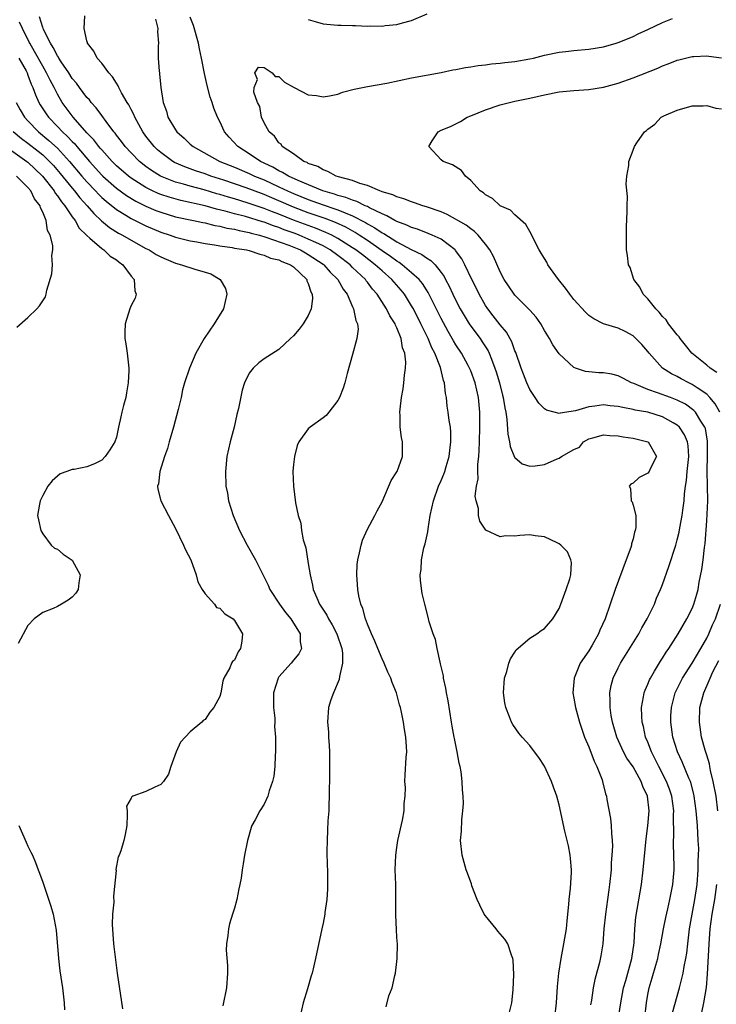
# Model space of a CAD drawing. Units: inches. Extents: x 2508000 to 2511000, y 1521000 to 1524000.
# Drawn here: x 2508716 to 2508810, y 1522435 to 1522568 of the extents above; entities that cross this region are included whole.
import ezdxf

# ---------------------------------------------------------------- set-up
doc = ezdxf.new("R2010")
doc.units = ezdxf.units.IN
doc.header["$MEASUREMENT"] = 0
doc.layers.add('LD25081521_2ft', color=82, linetype='Continuous')

msp = doc.modelspace()

# ---------------------------------------------------------------- linework, layer by layer
at = {"layer": 'LD25081521_2ft'}
for points, elevation in [([(2508782.27, 1522433.72), (2508782.59, 1522435), (2508782.76, 1522436.76), (2508782.84, 1522438.84), (2508782.77, 1522440.77), (2508782.73, 1522441), (2508782.55, 1522441.45), (2508782.04, 1522443), (2508781.62, 1522443.62), (2508780.69, 1522444.69), (2508780.45, 1522445), (2508779, 1522446.78), (2508778.85, 1522447), (2508778.24, 1522448.24), (2508777.88, 1522449), (2508777.16, 1522450.84), (2508777.09, 1522451.09), (2508777, 1522451.33), (2508776.58, 1522452.58), (2508776.38, 1522453), (2508775.83, 1522455), (2508775.63, 1522457), (2508775.75, 1522458.25), (2508775.78, 1522459.78), (2508775.95, 1522461), (2508776.02, 1522461.98), (2508775.97, 1522463), (2508775.87, 1522463.87), (2508775.84, 1522465), (2508775.69, 1522466.31), (2508775.56, 1522467), (2508775.44, 1522467.44), (2508775.16, 1522469), (2508774.8, 1522470.8), (2508774.77, 1522471), (2508774.5, 1522472.49), (2508774.42, 1522473), (2508773.93, 1522475.93), (2508773.72, 1522477), (2508773.63, 1522477.63), (2508773.32, 1522479), (2508773.3, 1522479.3), (2508772.93, 1522480.93), (2508772.85, 1522481.14), (2508772.45, 1522483), (2508772.23, 1522484.23), (2508771.91, 1522485), (2508771.38, 1522486.62), (2508771.24, 1522487.24), (2508770.77, 1522489), (2508770.44, 1522490.44), (2508770.19, 1522492.19), (2508770.16, 1522493), (2508770.28, 1522493.72), (2508770.32, 1522495), (2508770.65, 1522496.65), (2508770.82, 1522497.18), (2508771.19, 1522498.81), (2508771.23, 1522499.23), (2508771.53, 1522501), (2508771.94, 1522503), (2508772.65, 1522505), (2508773, 1522505.77), (2508773.36, 1522506.64), (2508773.48, 1522507), (2508773.66, 1522507.66), (2508774.07, 1522509), (2508774.24, 1522510.24), (2508774.32, 1522511), (2508774.31, 1522512.31), (2508774.25, 1522513), (2508774.09, 1522513.91), (2508773.96, 1522515), (2508773.83, 1522515.83), (2508773.71, 1522517), (2508773.57, 1522517.57), (2508773.45, 1522519), (2508773.31, 1522519.31), (2508772.91, 1522521.09), (2508772.13, 1522523), (2508771.73, 1522523.73), (2508771.22, 1522525), (2508770.25, 1522527), (2508769.24, 1522529), (2508769, 1522529.42), (2508768.01, 1522531), (2508767.56, 1522531.56), (2508766.63, 1522532.63), (2508766.33, 1522533), (2508765, 1522534.16), (2508764.07, 1522535), (2508762.32, 1522536.32), (2508761.45, 1522537), (2508761, 1522537.3), (2508759, 1522538.56), (2508758.17, 1522539), (2508757.38, 1522539.38), (2508755.95, 1522539.95), (2508753, 1522541.05), (2508751, 1522541.84), (2508750.15, 1522542.15), (2508749, 1522542.62), (2508747, 1522543.31), (2508745.7, 1522543.7), (2508745, 1522543.93), (2508744.16, 1522544.16), (2508743, 1522544.53), (2508742.62, 1522544.62), (2508740.87, 1522545.13), (2508739, 1522545.63), (2508738.1, 1522545.9), (2508737, 1522546.2), (2508734.95, 1522547), (2508733.75, 1522547.75), (2508733, 1522548.3), (2508732.12, 1522549), (2508731, 1522550.15), (2508730.2, 1522551), (2508729.7, 1522551.7), (2508729, 1522552.57), (2508728.82, 1522552.82), (2508728.66, 1522553), (2508727.61, 1522554.39), (2508727, 1522555.23), (2508726.27, 1522556.27), (2508725.57, 1522557), (2508725.33, 1522557.33), (2508725, 1522557.66), (2508723.99, 1522559), (2508723.58, 1522559.58), (2508723, 1522560.24), (2508722.53, 1522561), (2508721.51, 1522562.49), (2508721.18, 1522563), (2508721.13, 1522563.13), (2508721, 1522563.28), (2508720.43, 1522564.43), (2508720.04, 1522565), (2508719.11, 1522566.89), (2508719.06, 1522567.06), (2508719, 1522567.16), (2508718.58, 1522568.58)], 6776), ([(2508788.41, 1522433), (2508788.61, 1522435), (2508788.78, 1522437.22), (2508788.96, 1522439), (2508789.25, 1522441), (2508789.52, 1522442.48), (2508789.64, 1522443), (2508789.97, 1522445), (2508790.09, 1522446.09), (2508790.29, 1522448.29), (2508790.33, 1522449), (2508790.51, 1522450.51), (2508790.66, 1522452.66), (2508790.66, 1522453), (2508790.55, 1522454.55), (2508790.49, 1522455), (2508790.26, 1522456.26), (2508789.77, 1522458.23), (2508789, 1522461.83), (2508788.67, 1522463), (2508788.21, 1522464.21), (2508787.94, 1522465), (2508787, 1522467.07), (2508786.23, 1522468.23), (2508785.67, 1522469), (2508785, 1522469.84), (2508783.96, 1522471), (2508783.52, 1522471.52), (2508782.7, 1522472.7), (2508782.53, 1522473), (2508782.25, 1522473.75), (2508781.75, 1522475), (2508781.64, 1522475.64), (2508781.47, 1522477), (2508781.6, 1522479), (2508781.88, 1522479.88), (2508782.15, 1522481), (2508782.4, 1522481.6), (2508783, 1522482.48), (2508783.18, 1522482.82), (2508785, 1522484.41), (2508785.96, 1522485), (2508786.56, 1522485.44), (2508787, 1522485.7), (2508788.12, 1522487), (2508789, 1522488.43), (2508789.2, 1522489), (2508789.96, 1522491), (2508790.44, 1522492.44), (2508790.58, 1522493), (2508790.66, 1522494.66), (2508790.58, 1522495), (2508790.1, 1522496.1), (2508789.21, 1522497), (2508789, 1522497.17), (2508788.7, 1522497.3), (2508787, 1522498.12), (2508785.73, 1522498.28), (2508785, 1522498.4), (2508783.68, 1522498.32), (2508783, 1522498.24), (2508781.74, 1522498.26), (2508781, 1522498.14), (2508779.05, 1522499.05), (2508778.24, 1522500.24), (2508778.08, 1522501), (2508778.05, 1522501.95), (2508777.74, 1522503), (2508777.63, 1522503.63), (2508777.8, 1522505), (2508778, 1522506), (2508777.96, 1522507), (2508777.96, 1522507.96), (2508778.1, 1522509), (2508778.17, 1522509.83), (2508778.18, 1522511), (2508778.25, 1522513), (2508778.25, 1522515), (2508778.05, 1522517), (2508777.59, 1522519), (2508777, 1522520.61), (2508776.84, 1522521), (2508776.65, 1522521.35), (2508775.75, 1522523), (2508775, 1522524.16), (2508774.68, 1522524.68), (2508774.51, 1522525), (2508773.94, 1522525.94), (2508773, 1522527.7), (2508771.24, 1522531.24), (2508771, 1522531.59), (2508770.46, 1522532.46), (2508770, 1522533), (2508769, 1522533.92), (2508767.71, 1522535), (2508767.3, 1522535.3), (2508767, 1522535.46), (2508766.12, 1522536.12), (2508765, 1522536.87), (2508763, 1522538.26), (2508761.9, 1522539), (2508761.36, 1522539.36), (2508760.08, 1522540.08), (2508758.7, 1522540.7), (2508757.26, 1522541.26), (2508755, 1522542.05), (2508753, 1522542.81), (2508751, 1522543.66), (2508750.05, 1522544.05), (2508749, 1522544.51), (2508748.64, 1522544.64), (2508746.58, 1522545.42), (2508743.55, 1522546.45), (2508741.8, 1522547), (2508741, 1522547.3), (2508739.72, 1522547.72), (2508739, 1522548.01), (2508738.26, 1522548.26), (2508736.87, 1522548.87), (2508736.64, 1522549), (2508735, 1522550.19), (2508734.57, 1522550.57), (2508734.12, 1522551), (2508733, 1522552.42), (2508732.58, 1522553), (2508731.48, 1522555), (2508731.36, 1522555.36), (2508731, 1522556.02), (2508730.67, 1522556.67), (2508730.46, 1522557), (2508729.7, 1522558.3), (2508729.34, 1522559), (2508729.24, 1522559.24), (2508729, 1522559.59), (2508728.46, 1522560.46), (2508727.95, 1522561), (2508727, 1522562.3), (2508726.39, 1522563), (2508725.95, 1522563.95), (2508725.09, 1522565), (2508725.08, 1522565.08), (2508725, 1522565.35), (2508724.63, 1522567), (2508724.71, 1522568.71)], 6774), ([(2508797, 1522432.7), (2508797.33, 1522435), (2508797.72, 1522437), (2508798.03, 1522438.03), (2508798.85, 1522441), (2508799.14, 1522443.14), (2508799.24, 1522445), (2508799.39, 1522446.61), (2508800.13, 1522451), (2508800.38, 1522453), (2508800.79, 1522457.21), (2508801.02, 1522458.98), (2508801.17, 1522461), (2508800.95, 1522463), (2508800.32, 1522464.32), (2508800.11, 1522465), (2508799, 1522466.96), (2508798.16, 1522468.16), (2508797.71, 1522469), (2508797.48, 1522469.48), (2508796.81, 1522471), (2508796.23, 1522473), (2508796.06, 1522473.94), (2508795.9, 1522475), (2508795.92, 1522475.92), (2508795.85, 1522477), (2508796.02, 1522477.98), (2508796.31, 1522479), (2508797, 1522480.38), (2508797.32, 1522481), (2508799.8, 1522485), (2508800.21, 1522485.79), (2508800.92, 1522487), (2508801.89, 1522489), (2508802.2, 1522489.8), (2508802.73, 1522491), (2508803, 1522491.69), (2508803.87, 1522494.13), (2508804.79, 1522497), (2508805, 1522497.72), (2508805.25, 1522498.75), (2508805.35, 1522499.35), (2508805.66, 1522501), (2508805.73, 1522501.73), (2508805.91, 1522503), (2508805.97, 1522503.97), (2508806.11, 1522505), (2508806.25, 1522505.75), (2508806.36, 1522507), (2508806.56, 1522509), (2508806.46, 1522510.46), (2508806.38, 1522511), (2508805.97, 1522511.97), (2508805.28, 1522513), (2508805, 1522513.26), (2508804.43, 1522513.57), (2508803, 1522514.4), (2508801, 1522515), (2508799.31, 1522515.3), (2508799, 1522515.39), (2508797.64, 1522515.64), (2508797, 1522515.8), (2508795.9, 1522515.9), (2508795, 1522516.01), (2508793.83, 1522515.83), (2508793, 1522515.76), (2508791.22, 1522515.22), (2508789.12, 1522514.88), (2508789, 1522514.83), (2508788.3, 1522515), (2508787.28, 1522515.28), (2508787, 1522515.46), (2508786.22, 1522516.22), (2508785.75, 1522517), (2508785, 1522518.08), (2508784.6, 1522519), (2508784.15, 1522520.15), (2508783.83, 1522521), (2508783.11, 1522523.11), (2508783, 1522523.34), (2508782.56, 1522524.56), (2508781.86, 1522525.86), (2508781, 1522526.87), (2508780.07, 1522528.07), (2508779.32, 1522529), (2508779, 1522529.49), (2508778.15, 1522531), (2508777.79, 1522531.79), (2508777.17, 1522533), (2508776.22, 1522535), (2508775.8, 1522535.8), (2508774.94, 1522536.94), (2508774.88, 1522537), (2508773, 1522538.44), (2508771.79, 1522539), (2508771.24, 1522539.24), (2508769.8, 1522539.8), (2508769, 1522540.04), (2508768.37, 1522540.37), (2508767, 1522540.86), (2508766.73, 1522541), (2508765.64, 1522541.64), (2508765, 1522541.88), (2508763.3, 1522542.7), (2508763, 1522542.87), (2508762.7, 1522543), (2508761.57, 1522543.57), (2508761, 1522543.73), (2508760.1, 1522544.1), (2508759, 1522544.39), (2508758.55, 1522544.55), (2508756.97, 1522545), (2508753.6, 1522546.4), (2508752.3, 1522547), (2508751.51, 1522547.51), (2508751, 1522547.74), (2508750.21, 1522548.21), (2508748.53, 1522549), (2508747, 1522550.03), (2508745.44, 1522551), (2508744.28, 1522552.28), (2508743.64, 1522553), (2508743, 1522554.39), (2508742.7, 1522555), (2508742.19, 1522556.19), (2508741.96, 1522557), (2508741.69, 1522557.69), (2508741.29, 1522559.29), (2508740.93, 1522560.93), (2508740.53, 1522563), (2508740.25, 1522564.25), (2508740.11, 1522565), (2508739.43, 1522567.43), (2508739, 1522568.56)], 6770), ([(2508755, 1522568.22), (2508755.94, 1522567.94), (2508757, 1522567.65), (2508759, 1522567.48), (2508759.47, 1522567.47), (2508761, 1522567.41), (2508761.41, 1522567.41), (2508763, 1522567.34), (2508763.37, 1522567.37), (2508765, 1522567.34), (2508765.4, 1522567.4), (2508767, 1522567.55), (2508767.78, 1522567.78), (2508769, 1522568.1), (2508771.12, 1522569)], 6770), ([(2508765.54, 1522434.46), (2508765.93, 1522435.93), (2508766.37, 1522437), (2508766.71, 1522438.71), (2508766.8, 1522439), (2508767, 1522440.61), (2508767.06, 1522441), (2508767.08, 1522442.92), (2508767, 1522443.82), (2508766.93, 1522444.93), (2508766.87, 1522446.87), (2508766.88, 1522448.88), (2508766.85, 1522451), (2508766.78, 1522453), (2508766.84, 1522455), (2508767, 1522456.04), (2508767.12, 1522457), (2508767.76, 1522459.76), (2508768, 1522461), (2508768, 1522462), (2508768.14, 1522463), (2508768.18, 1522464.18), (2508768.08, 1522465), (2508768.11, 1522465.89), (2508768.25, 1522468.25), (2508768.33, 1522469), (2508768.32, 1522469.68), (2508768.23, 1522471), (2508768.02, 1522472.02), (2508767.9, 1522473), (2508767.64, 1522474.36), (2508767.48, 1522475), (2508767.36, 1522475.36), (2508766.94, 1522477), (2508766.38, 1522478.38), (2508766.17, 1522479), (2508765.79, 1522479.79), (2508765.29, 1522481), (2508765, 1522481.58), (2508764.43, 1522483), (2508764.01, 1522484.01), (2508763.55, 1522485), (2508763, 1522486.3), (2508762.74, 1522487), (2508762.4, 1522488.4), (2508762.12, 1522489), (2508761.85, 1522490.15), (2508761.71, 1522491), (2508761.68, 1522491.68), (2508761.56, 1522493), (2508761.64, 1522494.36), (2508761.71, 1522495), (2508761.95, 1522495.95), (2508762.15, 1522497), (2508762.34, 1522497.66), (2508763, 1522499.17), (2508764, 1522501), (2508764.33, 1522501.67), (2508765, 1522502.88), (2508766.23, 1522505.77), (2508767, 1522506.92), (2508767.04, 1522507), (2508767.78, 1522509), (2508767.77, 1522511), (2508767.61, 1522511.61), (2508767.43, 1522513), (2508767.45, 1522514.55), (2508767.41, 1522515), (2508767.44, 1522515.44), (2508767.64, 1522517), (2508767.83, 1522518.17), (2508767.95, 1522519), (2508768.03, 1522520.03), (2508768.16, 1522521), (2508768.2, 1522521.8), (2508768.06, 1522523), (2508767.76, 1522523.76), (2508767.58, 1522525), (2508767, 1522526.45), (2508766.81, 1522526.81), (2508766.76, 1522527), (2508766.06, 1522528.06), (2508765.61, 1522529), (2508764.32, 1522531), (2508763.7, 1522531.7), (2508763, 1522532.64), (2508762.83, 1522532.83), (2508762.73, 1522533), (2508761, 1522534.64), (2508760.65, 1522535), (2508759, 1522536.25), (2508757.96, 1522537), (2508757, 1522537.54), (2508756, 1522538), (2508755, 1522538.48), (2508753.76, 1522539), (2508753.21, 1522539.21), (2508751.74, 1522539.74), (2508751, 1522540.03), (2508750.27, 1522540.27), (2508749, 1522540.75), (2508748.8, 1522540.8), (2508746.47, 1522541.53), (2508745, 1522541.91), (2508743.73, 1522542.27), (2508742.54, 1522542.54), (2508741, 1522542.96), (2508737.7, 1522543.7), (2508736.13, 1522544.13), (2508735, 1522544.5), (2508734.64, 1522544.64), (2508733.88, 1522545), (2508733, 1522545.44), (2508731, 1522546.73), (2508730.64, 1522547), (2508729, 1522548.42), (2508728.41, 1522549), (2508727, 1522550.55), (2508726.8, 1522550.8), (2508726.62, 1522551), (2508725.94, 1522551.94), (2508725, 1522552.89), (2508723.14, 1522555), (2508721.65, 1522557), (2508721, 1522558.09), (2508720.54, 1522559), (2508720, 1522560), (2508719.53, 1522561), (2508719, 1522561.88), (2508717.89, 1522563.89), (2508717.24, 1522565), (2508717.17, 1522565.17), (2508716.25, 1522567), (2508715.88, 1522567.88)], 6778), ([(2508734.29, 1522568.29), (2508734.61, 1522567), (2508734.57, 1522566.57), (2508734.68, 1522565), (2508734.65, 1522564.65), (2508734.66, 1522563), (2508734.78, 1522561.22), (2508734.81, 1522561), (2508734.85, 1522560.85), (2508735.01, 1522558.99), (2508735.32, 1522557), (2508735.79, 1522555.79), (2508735.98, 1522555), (2508737, 1522553.27), (2508737.18, 1522553), (2508738.16, 1522552.16), (2508739, 1522551.34), (2508739.38, 1522551), (2508743.01, 1522549), (2508745, 1522548.2), (2508747, 1522547.35), (2508747.72, 1522547), (2508749, 1522546.48), (2508751, 1522545.56), (2508752.16, 1522545), (2508753, 1522544.63), (2508755, 1522543.83), (2508755.62, 1522543.62), (2508757, 1522543.11), (2508758.59, 1522542.59), (2508759, 1522542.43), (2508759.99, 1522542.01), (2508761, 1522541.63), (2508762.74, 1522540.74), (2508763, 1522540.56), (2508764.01, 1522540.01), (2508765, 1522539.32), (2508765.21, 1522539.21), (2508767, 1522538.11), (2508768.93, 1522537.07), (2508770.39, 1522536.39), (2508771, 1522535.93), (2508771.59, 1522535.59), (2508772.17, 1522535), (2508773, 1522533.96), (2508773.4, 1522533.4), (2508773.59, 1522533), (2508774.09, 1522532.08), (2508774.58, 1522531), (2508775, 1522530.13), (2508775.59, 1522529), (2508776.11, 1522528.11), (2508776.79, 1522527), (2508777, 1522526.68), (2508778.27, 1522525), (2508778.57, 1522524.57), (2508779, 1522523.88), (2508779.35, 1522523.35), (2508779.52, 1522523), (2508779.8, 1522522.2), (2508780.29, 1522521), (2508780.47, 1522520.47), (2508780.89, 1522519), (2508781.32, 1522517.32), (2508781.41, 1522517), (2508781.61, 1522515.61), (2508781.77, 1522515), (2508781.91, 1522514.09), (2508782.02, 1522512.02), (2508782.26, 1522511), (2508782.35, 1522510.35), (2508782.94, 1522508.94), (2508783, 1522508.87), (2508784, 1522508), (2508785, 1522507.7), (2508785.75, 1522507.75), (2508787, 1522507.95), (2508788.7, 1522508.7), (2508789, 1522508.8), (2508789.32, 1522509), (2508791, 1522509.98), (2508791.73, 1522510.27), (2508792.27, 1522511), (2508793, 1522511.39), (2508793.56, 1522511.56), (2508795, 1522511.95), (2508795.87, 1522511.87), (2508797, 1522511.82), (2508797.67, 1522511.67), (2508799, 1522511.49), (2508801, 1522511.02), (2508801.04, 1522511), (2508802.16, 1522509), (2508801.33, 1522507.33), (2508801.18, 1522507), (2508801, 1522506.75), (2508799.85, 1522506.15), (2508799, 1522505.39), (2508798.72, 1522505.28), (2508798.48, 1522505), (2508798.67, 1522504.67), (2508798.76, 1522503), (2508798.87, 1522502.87), (2508799, 1522502.43), (2508799.36, 1522501), (2508799.38, 1522499.38), (2508799.3, 1522499), (2508799.22, 1522498.78), (2508799, 1522497.84), (2508798.81, 1522497.19), (2508798.79, 1522497), (2508798.7, 1522496.7), (2508798.09, 1522495), (2508796.57, 1522491), (2508795.22, 1522487), (2508794.52, 1522485.48), (2508794.33, 1522485), (2508793.45, 1522483.45), (2508793, 1522482.69), (2508791.86, 1522481), (2508791.02, 1522479), (2508790.85, 1522477), (2508791, 1522476.29), (2508791.21, 1522475), (2508791.75, 1522473), (2508792.06, 1522472.06), (2508792.44, 1522471), (2508793, 1522469.68), (2508793.73, 1522467.73), (2508794.11, 1522467), (2508794.81, 1522465.19), (2508794.87, 1522465), (2508795.29, 1522463.29), (2508795.4, 1522463), (2508795.47, 1522462.53), (2508795.96, 1522459.96), (2508796.06, 1522459), (2508796.08, 1522457.92), (2508796.18, 1522457), (2508796.2, 1522456.2), (2508796.14, 1522455), (2508796.06, 1522453.94), (2508796.02, 1522453), (2508795.83, 1522451), (2508795.72, 1522450.28), (2508795.55, 1522449), (2508795.25, 1522447), (2508795.05, 1522445), (2508794.92, 1522443), (2508794.66, 1522441.34), (2508794.46, 1522440.46), (2508793.83, 1522438.17), (2508793.61, 1522437), (2508793.37, 1522435.37), (2508793.26, 1522434.74)], 6772), ([(2508800.58, 1522433), (2508800.81, 1522435), (2508801, 1522436.13), (2508801.17, 1522437), (2508801.61, 1522438.39), (2508802.09, 1522440.09), (2508802.36, 1522441), (2508802.46, 1522441.54), (2508802.76, 1522443), (2508803.14, 1522445), (2508803.44, 1522446.56), (2508803.72, 1522447.72), (2508804.01, 1522449), (2508804.4, 1522451), (2508804.58, 1522453), (2508804.59, 1522453.41), (2508804.55, 1522455), (2508804.48, 1522456.48), (2508804.5, 1522457), (2508804.53, 1522457.47), (2508804.5, 1522460.5), (2508804.53, 1522461), (2508804.25, 1522463), (2508803.94, 1522463.94), (2508803.53, 1522465), (2508802.49, 1522467), (2508802.02, 1522468.02), (2508801.5, 1522469), (2508801, 1522470.31), (2508800.71, 1522471), (2508800.41, 1522472.41), (2508800.25, 1522473), (2508800.18, 1522473.82), (2508800.15, 1522475), (2508800.43, 1522476.43), (2508800.5, 1522477), (2508800.63, 1522477.37), (2508801, 1522478.17), (2508801.24, 1522478.76), (2508801.36, 1522479), (2508801.93, 1522479.93), (2508802.73, 1522481.27), (2508803, 1522481.68), (2508803.49, 1522482.51), (2508803.84, 1522483), (2508805.13, 1522485), (2508806.3, 1522487), (2508807, 1522488.41), (2508807.24, 1522489), (2508807.65, 1522490.35), (2508807.81, 1522491), (2508807.97, 1522491.97), (2508808.31, 1522493.69), (2508808.49, 1522495), (2508808.68, 1522496.68), (2508808.76, 1522497.24), (2508809, 1522500.3), (2508809.13, 1522503), (2508809.11, 1522505), (2508809.06, 1522507.06), (2508809.1, 1522509.1), (2508809.11, 1522511.11), (2508808.82, 1522512.82), (2508808.75, 1522513), (2508808.2, 1522513.8), (2508807.46, 1522515), (2508807.24, 1522515.24), (2508806.09, 1522516.09), (2508805, 1522516.64), (2508804.75, 1522516.75), (2508804.06, 1522517), (2508802.34, 1522517.66), (2508801, 1522518.1), (2508799.1, 1522518.9), (2508798.81, 1522519), (2508797.62, 1522519.62), (2508797, 1522519.96), (2508796.15, 1522520.15), (2508795, 1522520.37), (2508794.37, 1522520.37), (2508792.54, 1522520.54), (2508791.19, 1522521), (2508791, 1522521.08), (2508789, 1522522.91), (2508788.15, 1522524.15), (2508787.68, 1522525), (2508787, 1522526.08), (2508786.49, 1522527), (2508785.88, 1522527.88), (2508785, 1522528.86), (2508784.94, 1522528.94), (2508783, 1522530.88), (2508782.9, 1522531), (2508782.13, 1522532.13), (2508781.55, 1522533), (2508781, 1522534.04), (2508780.11, 1522536.11), (2508779.6, 1522537), (2508779, 1522537.8), (2508778.03, 1522539), (2508777.51, 1522539.51), (2508777, 1522539.84), (2508776.37, 1522540.37), (2508773.82, 1522541.82), (2508773, 1522542.16), (2508771, 1522542.86), (2508770.51, 1522543), (2508769.4, 1522543.4), (2508769, 1522543.5), (2508767.93, 1522543.93), (2508767, 1522544.18), (2508766.46, 1522544.46), (2508765, 1522544.89), (2508764.93, 1522544.93), (2508764.7, 1522545), (2508763, 1522545.73), (2508761.99, 1522546.01), (2508761, 1522546.4), (2508759.1, 1522546.9), (2508758.78, 1522547), (2508757.65, 1522547.65), (2508757, 1522547.84), (2508756.29, 1522548.29), (2508755, 1522548.72), (2508754.83, 1522548.83), (2508754.38, 1522549), (2508753, 1522550.01), (2508751.47, 1522551), (2508751.32, 1522551.32), (2508751, 1522551.52), (2508750.42, 1522552.42), (2508749.67, 1522553), (2508749, 1522554.21), (2508748.64, 1522555), (2508748.43, 1522556.43), (2508748.13, 1522557), (2508747.62, 1522558.38), (2508747.65, 1522559), (2508748.1, 1522560.1), (2508747.75, 1522561), (2508748.25, 1522561.75), (2508749, 1522561.72), (2508750.11, 1522561), (2508750.52, 1522560.52), (2508751, 1522560.52), (2508751.75, 1522559.75), (2508753.09, 1522559), (2508755, 1522558), (2508756.09, 1522557.91), (2508757, 1522557.75), (2508757.89, 1522557.89), (2508759, 1522558.13), (2508759.64, 1522558.36), (2508761.23, 1522558.77), (2508763, 1522559.16), (2508765.62, 1522559.62), (2508769, 1522560.31), (2508773, 1522561.06), (2508774.6, 1522561.4), (2508775, 1522561.45), (2508776.28, 1522561.72), (2508777, 1522561.81), (2508778.01, 1522561.99), (2508779, 1522562.09), (2508779.8, 1522562.2), (2508781, 1522562.3), (2508781.61, 1522562.39), (2508783, 1522562.53), (2508785, 1522562.88), (2508785.52, 1522563), (2508787, 1522563.38), (2508789, 1522563.81), (2508789.9, 1522563.9), (2508791, 1522564.03), (2508793, 1522564.2), (2508795, 1522564.54), (2508796.73, 1522565), (2508797.14, 1522565.14), (2508799, 1522565.91), (2508799.71, 1522566.29), (2508801, 1522566.86), (2508803, 1522567.83), (2508804.35, 1522568.35)], 6768), ([(2508810.77, 1522515), (2508810.15, 1522516.15), (2508809.43, 1522517), (2508809, 1522517.44), (2508807.7, 1522518.3), (2508807, 1522518.79), (2508806.56, 1522519), (2508805.54, 1522519.54), (2508805, 1522519.84), (2508804.22, 1522520.22), (2508803, 1522521), (2508801.18, 1522523), (2508801, 1522523.24), (2508800.18, 1522524.18), (2508799.4, 1522525), (2508799, 1522525.38), (2508797.94, 1522525.94), (2508797, 1522526.42), (2508795, 1522526.99), (2508793.67, 1522527.67), (2508793, 1522528.14), (2508792.56, 1522528.56), (2508791, 1522530.29), (2508790.44, 1522531), (2508789.84, 1522531.84), (2508788.9, 1522533), (2508787.47, 1522535), (2508787.33, 1522535.33), (2508787, 1522535.84), (2508786.57, 1522536.57), (2508786.28, 1522537), (2508785.52, 1522538.49), (2508785.2, 1522539.2), (2508785, 1522539.48), (2508784.47, 1522540.47), (2508783, 1522541.77), (2508782.39, 1522542.39), (2508781.01, 1522543), (2508779.96, 1522543.96), (2508779, 1522544.46), (2508778.73, 1522544.73), (2508778.28, 1522545), (2508777, 1522546.4), (2508776.3, 1522547), (2508775.76, 1522547.76), (2508774.54, 1522548.54), (2508773.25, 1522549), (2508773, 1522549.21), (2508771.32, 1522551), (2508771.8, 1522551.8), (2508772.59, 1522553), (2508773, 1522553.22), (2508774.27, 1522553.73), (2508775.61, 1522554.39), (2508776.54, 1522555), (2508777, 1522555.17), (2508779, 1522555.98), (2508781, 1522556.66), (2508782.28, 1522557), (2508783, 1522557.14), (2508785, 1522557.57), (2508787, 1522558.04), (2508789, 1522558.42), (2508791, 1522558.6), (2508793, 1522558.74), (2508795, 1522559.06), (2508797, 1522559.6), (2508799, 1522560.3), (2508802.35, 1522561.65), (2508803, 1522561.96), (2508803.77, 1522562.23), (2508805, 1522562.72), (2508805.23, 1522562.77), (2508807, 1522563.2), (2508807.22, 1522563.22), (2508809, 1522563.28), (2508809.27, 1522563.27), (2508811.01, 1522563.02)], 6766), ([(2508715.78, 1522563), (2508716.74, 1522561.26), (2508716.88, 1522561), (2508717, 1522560.7), (2508717.46, 1522559.46), (2508717.68, 1522559), (2508718.03, 1522558.03), (2508718.5, 1522557), (2508718.68, 1522556.68), (2508719.46, 1522555.46), (2508719.79, 1522555), (2508721, 1522553.74), (2508721.69, 1522553), (2508722.38, 1522552.38), (2508723, 1522551.7), (2508723.36, 1522551.36), (2508723.63, 1522551), (2508725.34, 1522549), (2508727, 1522547.15), (2508727.16, 1522547), (2508729, 1522545.36), (2508730.36, 1522544.36), (2508731.61, 1522543.61), (2508733, 1522542.93), (2508734.35, 1522542.35), (2508735, 1522542.1), (2508737, 1522541.51), (2508739.43, 1522541), (2508740.71, 1522540.71), (2508741, 1522540.66), (2508742.33, 1522540.33), (2508743, 1522540.23), (2508743.97, 1522539.97), (2508745, 1522539.8), (2508745.62, 1522539.62), (2508747, 1522539.36), (2508747.27, 1522539.27), (2508748.39, 1522539), (2508749.25, 1522538.75), (2508752.36, 1522537.64), (2508753.92, 1522537), (2508754.6, 1522536.6), (2508755, 1522536.39), (2508757, 1522535.08), (2508757.11, 1522535), (2508757.98, 1522533.98), (2508758.99, 1522533), (2508759.7, 1522531.7), (2508760.25, 1522531), (2508761, 1522529.29), (2508761.14, 1522529), (2508761.43, 1522527.43), (2508761.65, 1522527), (2508761.74, 1522526.26), (2508761.59, 1522525), (2508761, 1522522.83), (2508760.28, 1522520.28), (2508759.94, 1522519), (2508759.73, 1522518.27), (2508759.22, 1522517), (2508759, 1522516.58), (2508757.77, 1522515), (2508757.41, 1522514.59), (2508757, 1522514.27), (2508755.23, 1522513), (2508755, 1522512.77), (2508753.71, 1522511), (2508753.5, 1522510.5), (2508753.11, 1522509), (2508753, 1522507.93), (2508752.92, 1522507), (2508752.97, 1522505), (2508753.28, 1522502.72), (2508753.63, 1522501), (2508753.97, 1522499.97), (2508754.06, 1522499), (2508754.29, 1522497.71), (2508754.65, 1522496.65), (2508755, 1522494.52), (2508755.23, 1522493), (2508755.57, 1522491.57), (2508755.67, 1522491), (2508756.13, 1522489.87), (2508756.52, 1522489), (2508757.51, 1522487.51), (2508757.75, 1522487), (2508758.22, 1522486.22), (2508758.88, 1522485), (2508759.55, 1522483), (2508759.63, 1522482.37), (2508759.64, 1522481), (2508759.21, 1522479.21), (2508759.18, 1522478.82), (2508758.39, 1522477), (2508758.06, 1522476.06), (2508757.75, 1522475), (2508757.6, 1522473), (2508757.72, 1522471.72), (2508757.74, 1522471), (2508757.84, 1522469.84), (2508757.85, 1522469), (2508757.89, 1522467.89), (2508757.85, 1522466.15), (2508757.82, 1522463), (2508757.76, 1522461.76), (2508757.76, 1522461), (2508757.66, 1522459.66), (2508757.62, 1522458.38), (2508757.53, 1522457), (2508757.52, 1522455.52), (2508757.56, 1522453.56), (2508757.59, 1522453), (2508757.58, 1522451.58), (2508757.61, 1522451), (2508757.61, 1522450.39), (2508757.5, 1522449), (2508757.25, 1522447.25), (2508757.23, 1522447), (2508757, 1522445.78), (2508756.84, 1522445), (2508755.97, 1522441), (2508755.5, 1522439), (2508755.37, 1522438.63), (2508754.9, 1522436.9), (2508754.32, 1522435), (2508753.86, 1522433)], 6780), ([(2508715.42, 1522557), (2508715.97, 1522555.97), (2508716.54, 1522555), (2508717, 1522554.5), (2508718.45, 1522553), (2508719.85, 1522551.85), (2508721, 1522550.78), (2508722.65, 1522549), (2508724.32, 1522547), (2508725, 1522546.21), (2508726.16, 1522545), (2508726.56, 1522544.56), (2508727, 1522544.12), (2508727.59, 1522543.59), (2508729, 1522542.47), (2508730.28, 1522541.72), (2508731, 1522541.27), (2508733, 1522540.29), (2508735, 1522539.42), (2508736.27, 1522539), (2508737, 1522538.72), (2508739, 1522538.23), (2508739.9, 1522538.1), (2508741, 1522537.89), (2508742.29, 1522537.71), (2508743, 1522537.57), (2508744.68, 1522537.32), (2508745, 1522537.25), (2508746.61, 1522537), (2508747, 1522536.91), (2508748.41, 1522536.41), (2508749, 1522536.31), (2508749.89, 1522535.89), (2508751, 1522535.64), (2508751.42, 1522535.42), (2508752.6, 1522535), (2508753, 1522534.7), (2508754.78, 1522533), (2508754.81, 1522532.81), (2508755, 1522532.44), (2508755.33, 1522531.33), (2508755.52, 1522531), (2508755.58, 1522530.42), (2508755.4, 1522529), (2508755, 1522528.11), (2508754.28, 1522527), (2508753.74, 1522526.26), (2508753, 1522525.37), (2508752.59, 1522525), (2508751, 1522523.5), (2508749, 1522522.24), (2508748.3, 1522521.7), (2508747.52, 1522521), (2508747, 1522520.3), (2508746.37, 1522519), (2508746.02, 1522517.98), (2508745.54, 1522515.54), (2508745.31, 1522514.69), (2508744.93, 1522513), (2508744.39, 1522511), (2508743.96, 1522509), (2508743.76, 1522507), (2508743.84, 1522505), (2508744.03, 1522504.03), (2508744.2, 1522503), (2508744.81, 1522501), (2508745.66, 1522499), (2508746.71, 1522497), (2508747.82, 1522495), (2508749.56, 1522491.57), (2508749.79, 1522491), (2508751.08, 1522489), (2508751.89, 1522487.89), (2508752.64, 1522487), (2508753.9, 1522485), (2508753.89, 1522483.89), (2508754.08, 1522483), (2508753.71, 1522482.29), (2508753, 1522481.43), (2508752.66, 1522481), (2508751, 1522479.14), (2508750.91, 1522479), (2508750.27, 1522477), (2508750.27, 1522475), (2508750.44, 1522473.56), (2508750.46, 1522473), (2508750.43, 1522472.43), (2508750.57, 1522471), (2508750.53, 1522470.53), (2508750.56, 1522469), (2508750.49, 1522468.49), (2508750.44, 1522467), (2508750.32, 1522465.68), (2508750.16, 1522465), (2508749.71, 1522463.71), (2508749.53, 1522463), (2508749, 1522461.89), (2508748.43, 1522461), (2508747.79, 1522459.79), (2508747.36, 1522459), (2508747.25, 1522458.75), (2508746.74, 1522457), (2508746.35, 1522455), (2508746.16, 1522453.84), (2508746.05, 1522453), (2508745.89, 1522451.89), (2508745.72, 1522451), (2508745.58, 1522450.42), (2508745.29, 1522449), (2508745, 1522447.83), (2508744.74, 1522447), (2508744.3, 1522445.7), (2508744.16, 1522445), (2508744.1, 1522444.1), (2508743.89, 1522443), (2508743.86, 1522442.14), (2508744.03, 1522440.03), (2508744.05, 1522439), (2508743.9, 1522437), (2508743.41, 1522434.59)], 6782), ([(2508810.38, 1522520.38), (2508809.44, 1522521), (2508809, 1522521.39), (2508806.95, 1522523), (2508806.11, 1522524.11), (2508805.37, 1522525), (2508805.24, 1522525.24), (2508805, 1522525.48), (2508803.82, 1522527), (2508803.51, 1522527.51), (2508803, 1522527.99), (2508802.56, 1522528.56), (2508802.1, 1522529), (2508801, 1522530.38), (2508800.39, 1522531), (2508799.94, 1522531.94), (2508799.1, 1522533), (2508798.6, 1522534.6), (2508798.37, 1522535), (2508798.27, 1522536.27), (2508798.13, 1522537), (2508798.13, 1522537.87), (2508798.11, 1522539), (2508798.12, 1522540.12), (2508798.2, 1522542.2), (2508798.2, 1522543), (2508798.25, 1522544.25), (2508798.07, 1522545.93), (2508798.16, 1522547), (2508798.45, 1522548.45), (2508798.43, 1522549), (2508799, 1522550.53), (2508799.2, 1522551), (2508799.52, 1522551.52), (2508800.54, 1522553), (2508800.82, 1522553.18), (2508801, 1522553.35), (2508801.95, 1522554.05), (2508802.8, 1522555), (2508803.18, 1522555.18), (2508805, 1522555.95), (2508807, 1522556.52), (2508808.51, 1522556.51), (2508809, 1522556.56), (2508810.23, 1522556.23), (2508811, 1522556.14)], 6764), ([(2508715, 1522553.05), (2508716.12, 1522552.12), (2508717, 1522551.48), (2508718.39, 1522550.39), (2508719, 1522549.88), (2508719.94, 1522549), (2508720.45, 1522548.45), (2508721.37, 1522547.37), (2508723, 1522545.37), (2508723.32, 1522545), (2508724.05, 1522544.05), (2508725.02, 1522543), (2508725.92, 1522541.92), (2508726.96, 1522540.96), (2508728.04, 1522540.04), (2508729.29, 1522539.29), (2508729.83, 1522539), (2508731, 1522538.31), (2508733, 1522537.21), (2508733.41, 1522537), (2508734.38, 1522536.38), (2508735, 1522536.07), (2508735.74, 1522535.74), (2508737, 1522535.23), (2508737.82, 1522535), (2508739.62, 1522534.38), (2508741, 1522534), (2508741.77, 1522533.77), (2508743.06, 1522533), (2508743.77, 1522531.77), (2508743.96, 1522531), (2508743.49, 1522529), (2508742.24, 1522527), (2508740.88, 1522525), (2508739.76, 1522523), (2508738.91, 1522521), (2508738.23, 1522519), (2508737.96, 1522518.04), (2508737.75, 1522517), (2508737.36, 1522515.36), (2508736.72, 1522513), (2508736.15, 1522511), (2508735.91, 1522510.09), (2508735.52, 1522509), (2508734.87, 1522507), (2508734.68, 1522505.32), (2508734.56, 1522505), (2508734.59, 1522504.59), (2508735, 1522503), (2508736.03, 1522501), (2508737, 1522499.25), (2508738.09, 1522497), (2508738.35, 1522496.35), (2508739.06, 1522495), (2508739.79, 1522493), (2508740.04, 1522492.04), (2508740.6, 1522491), (2508741, 1522490.39), (2508742.28, 1522489), (2508742.57, 1522488.57), (2508743, 1522488.45), (2508743.68, 1522487.68), (2508744.82, 1522487), (2508745, 1522486.81), (2508746.08, 1522485), (2508745.99, 1522483.99), (2508745.83, 1522483), (2508745.47, 1522482.53), (2508745, 1522481.42), (2508744.74, 1522481.26), (2508744.61, 1522481), (2508744.38, 1522480.38), (2508743.57, 1522479), (2508743.41, 1522478.59), (2508743.16, 1522477), (2508743, 1522476.49), (2508742.18, 1522475), (2508741.64, 1522474.36), (2508741, 1522473.37), (2508740.77, 1522473.23), (2508740.55, 1522473), (2508739, 1522471.72), (2508737.68, 1522470.32), (2508737.08, 1522469), (2508736.38, 1522467), (2508736.04, 1522465.96), (2508735.38, 1522465), (2508735, 1522464.57), (2508734.22, 1522464.22), (2508733, 1522463.62), (2508731.21, 1522463), (2508731.08, 1522462.92), (2508731, 1522462.72), (2508730.35, 1522461.65), (2508730.43, 1522461), (2508730.47, 1522460.47), (2508730.39, 1522459), (2508730.19, 1522457.81), (2508730.01, 1522457), (2508729.59, 1522455.59), (2508729.37, 1522455), (2508729.25, 1522454.75), (2508728.93, 1522453.07), (2508728.94, 1522452.94), (2508728.58, 1522449.42), (2508728.64, 1522448.64), (2508728.48, 1522447), (2508728.42, 1522445.58), (2508728.61, 1522443), (2508728.83, 1522441.17), (2508729.11, 1522439), (2508729.83, 1522434.17)], 6784), ([(2508714.01, 1522551), (2508716.86, 1522549), (2508717, 1522548.89), (2508718.97, 1522547), (2508720.54, 1522545), (2508720.71, 1522544.71), (2508721, 1522544.35), (2508721.54, 1522543.54), (2508722, 1522543), (2508723, 1522541.51), (2508723.39, 1522541), (2508723.96, 1522539.96), (2508725, 1522538.94), (2508725.4, 1522538.6), (2508727, 1522537.18), (2508727.28, 1522537), (2508728.15, 1522536.15), (2508729, 1522535.64), (2508729.35, 1522535.35), (2508729.88, 1522535), (2508731, 1522533.43), (2508731.4, 1522533), (2508731.48, 1522531.48), (2508731.69, 1522531), (2508731.52, 1522530.48), (2508731, 1522529.49), (2508730.82, 1522529), (2508730.2, 1522527), (2508730.15, 1522525.85), (2508730.14, 1522525), (2508730.29, 1522524.29), (2508730.46, 1522523), (2508730.61, 1522521.39), (2508730.67, 1522521), (2508730.67, 1522520.67), (2508730.59, 1522519), (2508730.38, 1522517.62), (2508730.25, 1522517), (2508729.94, 1522515.94), (2508729.73, 1522515), (2508729.61, 1522514.39), (2508729.26, 1522513), (2508729, 1522511.62), (2508728.8, 1522511), (2508728.08, 1522509.92), (2508727.48, 1522509), (2508727, 1522508.5), (2508726.03, 1522508.03), (2508725, 1522507.62), (2508723.26, 1522507.26), (2508723, 1522507.24), (2508722.27, 1522507), (2508721.35, 1522506.65), (2508720.3, 1522505.7), (2508719.71, 1522505), (2508719, 1522503.71), (2508718.65, 1522503), (2508718.56, 1522502.56), (2508718.32, 1522501), (2508718.42, 1522500.42), (2508718.74, 1522499), (2508719, 1522498.54), (2508720.17, 1522497), (2508720.6, 1522496.6), (2508721, 1522496.46), (2508721.79, 1522495.79), (2508723, 1522494.99), (2508724.09, 1522493), (2508723.89, 1522491.89), (2508723.79, 1522491), (2508723.49, 1522490.51), (2508723, 1522489.96), (2508722.45, 1522489.55), (2508721.57, 1522489), (2508721, 1522488.7), (2508720.43, 1522488.43), (2508719, 1522487.87), (2508717.86, 1522487), (2508717, 1522486.11), (2508715.67, 1522483.67)], 6786), ([(2508715.48, 1522526.52), (2508717, 1522527.85), (2508718.2, 1522529), (2508718.58, 1522529.42), (2508719.36, 1522530.64), (2508719.48, 1522531), (2508719.57, 1522531.57), (2508720.22, 1522533.78), (2508720.35, 1522535), (2508720.26, 1522536.25), (2508720.38, 1522537), (2508720.39, 1522537.61), (2508720, 1522539), (2508719.64, 1522539.64), (2508719.47, 1522541), (2508719, 1522542.14), (2508718.7, 1522542.7), (2508718.65, 1522543), (2508717.91, 1522543.91), (2508717.38, 1522545), (2508717, 1522545.45), (2508715.45, 1522547)], 6788), ([(2508804.37, 1522433.64), (2508805.3, 1522437), (2508805.37, 1522437.37), (2508805.8, 1522439), (2508805.93, 1522439.93), (2508806.15, 1522441), (2508806.28, 1522441.72), (2508806.41, 1522443), (2508806.67, 1522445), (2508807.02, 1522447), (2508807.39, 1522449), (2508807.69, 1522451), (2508807.85, 1522453), (2508807.85, 1522454.15), (2508807.89, 1522455), (2508807.9, 1522455.9), (2508807.85, 1522457), (2508807.74, 1522459), (2508807.58, 1522461), (2508807.3, 1522463), (2508807.25, 1522463.25), (2508806.83, 1522464.83), (2508806.77, 1522465), (2508806.57, 1522465.43), (2508805.66, 1522467.66), (2508805.02, 1522469), (2508804.4, 1522471), (2508804.12, 1522473), (2508804.14, 1522473.86), (2508804.2, 1522475), (2508804.73, 1522477), (2508805.7, 1522479), (2508807, 1522481.02), (2508808.18, 1522483), (2508809, 1522484.41), (2508809.28, 1522485), (2508809.79, 1522486.21), (2508810.16, 1522487), (2508810.84, 1522489)], 6766), ([(2508810.51, 1522461), (2508810.25, 1522463), (2508809.88, 1522465), (2508809.52, 1522466.48), (2508809.41, 1522467), (2508809.36, 1522467.36), (2508809, 1522468.56), (2508808.79, 1522469.21), (2508808.29, 1522471), (2508807.99, 1522473), (2508808.07, 1522475), (2508808.58, 1522477), (2508809.33, 1522478.67), (2508809.45, 1522479), (2508809.83, 1522479.83), (2508810.62, 1522481.38)], 6764), ([(2508715.77, 1522459), (2508716.76, 1522456.76), (2508717, 1522456.23), (2508717.41, 1522455.41), (2508717.6, 1522455), (2508718.01, 1522454.01), (2508718.41, 1522453), (2508718.55, 1522452.55), (2508719, 1522451.34), (2508720.09, 1522448.09), (2508720.42, 1522447), (2508720.82, 1522444.82), (2508721.13, 1522441), (2508721.34, 1522439.34), (2508721.7, 1522437), (2508721.82, 1522435.82), (2508721.93, 1522435), (2508721.95, 1522434.05)], 6786), ([(2508808.31, 1522433.69), (2508808.61, 1522435), (2508808.94, 1522437.06), (2508809.1, 1522438.89), (2508809.31, 1522443), (2508809.47, 1522445), (2508809.74, 1522447), (2508810.09, 1522449), (2508810.37, 1522451)], 6764)]:
    msp.add_lwpolyline(points, dxfattribs=dict(at, elevation=elevation))

doc.saveas('drawing.dxf')
